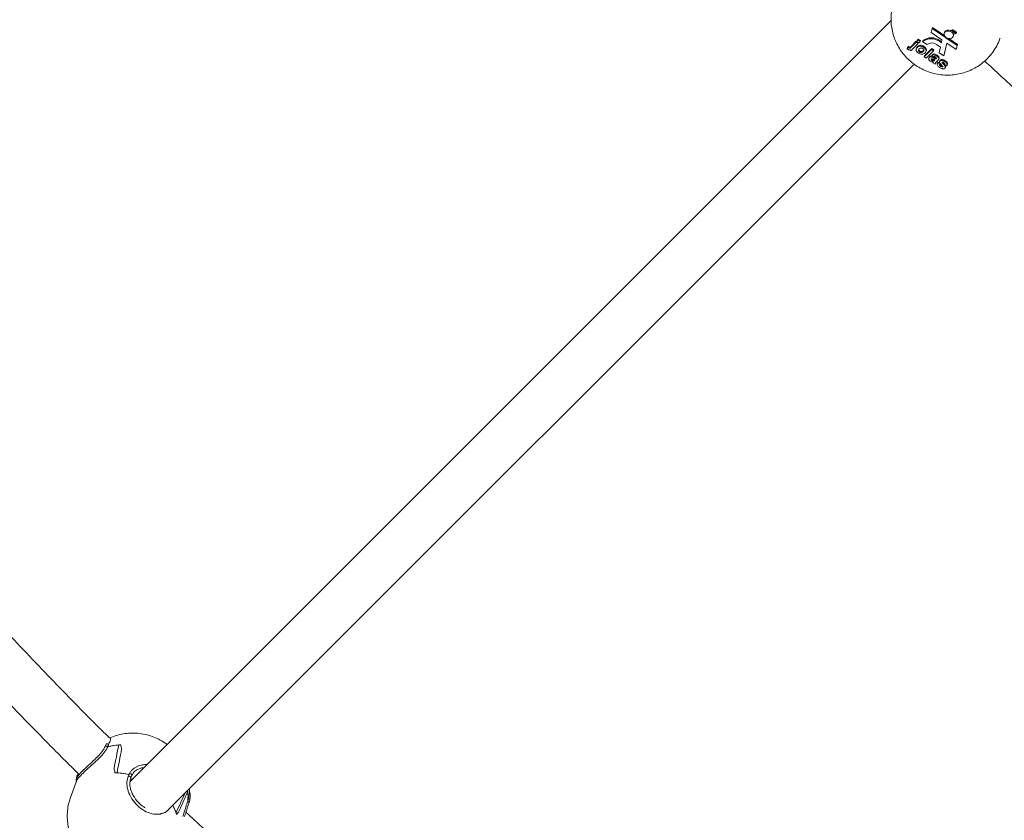
# Model space of a CAD drawing. Units: millimetres. Extents: x 4532 to 4672, y 2133 to 2294.
# Drawn here: x 4575 to 4579, y 2175 to 2178 of the extents above; entities that cross this region are included whole.
import ezdxf

# ---------------------------------------------------------------- set-up
doc = ezdxf.new("R2010")
doc.units = ezdxf.units.MM
doc.styles.get("Standard").update_dxf_attribs({"font": 'arial.ttf'})
doc.dimstyles.new('ISO-25', dxfattribs={"dimtxt": 2.5, "dimasz": 2.5, "dimexe": 1.25, "dimexo": 0.625, "dimtad": 1, "dimtxsty": 'Standard', "dimcen": 2.5, "dimadec": 0, "dimazin": 0, "dimtfac": 1, "dimtmove": 0, "dimatfit": 3, "dimfxl": 1, "dimarcsym": 0})

# ---------------------------------------------------------------- blocks, each defined once
blk = doc.blocks.new('*D1')
at = {"color": 0, "lineweight": -2, "transparency": 16777216}
for p, q in [((4588.4742, 2217.3536), (4544.0507, 2217.3536)), ((4545.0507, 2214.0516), (4545.0507, 2206.9473)), ((4545.0507, 2170.2747), (4545.0507, 2199.6926)), ((4580.9481, 2166.9727), (4544.0507, 2166.9727))]:
    blk.add_line(p, q, dxfattribs=at)
at = {"color": 0, "transparency": 16777216}
for points in [[(4544.5004, 2214.0516), (4545.6011, 2214.0516), (4545.0507, 2217.3536)], [(4544.5004, 2170.2747), (4545.6011, 2170.2747), (4545.0507, 2166.9727)]]:
    blk.add_solid(points, dxfattribs=at)
at = {"layer": 'Defpoints', "color": 0, "transparency": 16777216}
for p in [(4545.0507, 2217.3536), (4589.4742, 2217.3536), (4581.9481, 2166.9727)]:
    blk.add_point(p, dxfattribs=at)
at = {"color": 0, "transparency": 16777216, "insert": (4545.0507, 2203.3199), "char_height": 3.5, "attachment_point": 5}
blk.add_mtext('5,05', dxfattribs=at)
blk = doc.blocks.new('*D2')
at = {"color": 0, "lineweight": -2, "transparency": 16777216}
for p, q in [((4583.7306, 2232.3575), (4536.0364, 2232.3575)), ((4537.0364, 2229.0555), (4537.0364, 2186.6035)), ((4537.0364, 2155.3479), (4537.0364, 2179.3489)), ((4579.1839, 2152.0459), (4536.0364, 2152.0459))]:
    blk.add_line(p, q, dxfattribs=at)
at = {"color": 0, "transparency": 16777216}
for points in [[(4536.4861, 2229.0555), (4537.5867, 2229.0555), (4537.0364, 2232.3575)], [(4536.4861, 2155.3479), (4537.5867, 2155.3479), (4537.0364, 2152.0459)]]:
    blk.add_solid(points, dxfattribs=at)
at = {"layer": 'Defpoints', "color": 0, "transparency": 16777216}
for p in [(4537.0364, 2232.3575), (4584.7306, 2232.3575), (4580.1839, 2152.0459)]:
    blk.add_point(p, dxfattribs=at)
at = {"color": 0, "transparency": 16777216, "insert": (4537.0364, 2182.9762), "char_height": 3.5, "attachment_point": 5}
blk.add_mtext('8,03', dxfattribs=at)
blk = doc.blocks.new('*D4')
at = {"color": 0, "lineweight": -2, "transparency": 16777216}
for p, q in [((4566.8858, 2180.5446), (4566.8858, 2142.1373)), ((4598.5449, 2176.5314), (4598.5449, 2142.1373)), ((4570.1878, 2143.1373), (4595.2429, 2143.1373))]:
    blk.add_line(p, q, dxfattribs=at)
at = {"color": 0, "transparency": 16777216}
for points in [[(4570.1878, 2143.6876), (4570.1878, 2142.5869), (4566.8858, 2143.1373)], [(4595.2429, 2143.6876), (4595.2429, 2142.5869), (4598.5449, 2143.1373)]]:
    blk.add_solid(points, dxfattribs=at)
at = {"layer": 'Defpoints', "color": 0, "transparency": 16777216}
for p in [(4566.8858, 2181.5446), (4598.5449, 2177.5314), (4598.5449, 2143.1373)]:
    blk.add_point(p, dxfattribs=at)
at = {"color": 0, "transparency": 16777216, "insert": (4582.7153, 2146.7646), "char_height": 3.5, "attachment_point": 5}
blk.add_mtext('3,16', dxfattribs=at)
blk = doc.blocks.new('*D8')
at = {"color": 0, "lineweight": -2, "transparency": 16777216}
for p, q in [((4612.6996, 2181.8861), (4612.6996, 2133.1747)), ((4551.835, 2181.4118), (4551.835, 2133.1747)), ((4555.137, 2134.1747), (4609.3976, 2134.1747))]:
    blk.add_line(p, q, dxfattribs=at)
at = {"color": 0, "transparency": 16777216}
for points in [[(4555.137, 2134.7251), (4555.137, 2133.6244), (4551.835, 2134.1747)], [(4609.3976, 2134.7251), (4609.3976, 2133.6244), (4612.6996, 2134.1747)]]:
    blk.add_solid(points, dxfattribs=at)
at = {"layer": 'Defpoints', "color": 0, "transparency": 16777216}
for p in [(4612.6996, 2182.8861), (4551.835, 2182.4118), (4612.6996, 2134.1747)]:
    blk.add_point(p, dxfattribs=at)
at = {"color": 0, "transparency": 16777216, "insert": (4582.2673, 2137.8021), "char_height": 3.5, "attachment_point": 5}
blk.add_mtext('6,09', dxfattribs=at)

msp = doc.modelspace()

# ---------------------------------------------------------------- linework, layer by layer
at = {"color": 7, "linetype": 'Continuous', "lineweight": 15}
for p, q in [((4578.30526, 2178.16664), (4575.7294, 2175.59078)), ((4578.4444, 2178.13991), (4578.44092, 2178.12575)), ((4578.4444, 2178.13991), (4578.44553, 2178.14304)), ((4578.48992, 2178.10909), (4578.4444, 2178.13991)), ((4578.44553, 2178.14304), (4578.48606, 2178.1156)), ((4578.39733, 2178.10313), (4578.3932, 2178.09893)), ((4578.3962, 2178.09999), (4578.39733, 2178.10313)), ((4578.40441, 2178.09834), (4578.39733, 2178.10313)), ((4578.44092, 2178.12575), (4578.47752, 2178.10097)), ((4578.48639, 2178.12704), (4578.48527, 2178.1239)), ((4578.48992, 2178.10909), (4578.4904, 2178.11042)), ((4578.49087, 2178.11005), (4578.48992, 2178.10909)), ((4578.49095, 2178.10839), (4578.49188, 2178.10934)), ((4578.52922, 2178.08248), (4578.49095, 2178.10839)), ((4578.5001, 2178.1061), (4578.53034, 2178.08562)), ((4578.50493, 2178.12966), (4578.50606, 2178.1328)), ((4578.5123, 2178.13216), (4578.50493, 2178.12966)), ((4578.50606, 2178.1328), (4578.51019, 2178.1342)), ((4578.50939, 2178.12735), (4578.51605, 2178.12962)), ((4578.51019, 2178.1342), (4578.51348, 2178.13543)), ((4578.51712, 2178.1289), (4578.51041, 2178.12661)), ((4578.51041, 2178.12661), (4578.51085, 2178.12785)), ((4578.5123, 2178.13216), (4578.51348, 2178.13543)), ((4578.51605, 2178.12962), (4578.5123, 2178.13216)), ((4578.5133, 2178.1238), (4578.52087, 2178.12636)), ((4578.52168, 2178.12581), (4578.51379, 2178.12315)), ((4578.51379, 2178.12315), (4578.51413, 2178.12408)), ((4578.51555, 2178.11997), (4578.52543, 2178.12327)), ((4578.51577, 2178.11295), (4578.5169, 2178.11609)), ((4578.51605, 2178.12962), (4578.51722, 2178.13288)), ((4578.51676, 2178.13158), (4578.51829, 2178.13215)), ((4578.51712, 2178.1289), (4578.51829, 2178.13215)), ((4578.52087, 2178.12636), (4578.51712, 2178.1289)), ((4578.52087, 2178.12636), (4578.52205, 2178.12963)), ((4578.52168, 2178.12581), (4578.52285, 2178.12909)), ((4578.52543, 2178.12327), (4578.52168, 2178.12581)), ((4578.5217, 2178.12866), (4578.52285, 2178.12909)), ((4578.52543, 2178.12327), (4578.52661, 2178.12658)), ((4578.67357, 2178.10553), (4578.67414, 2178.10713)), ((4578.35927, 2178.072), (4578.36049, 2178.07541)), ((4578.35927, 2178.072), (4578.36378, 2178.07539)), ((4578.36464, 2178.07833), (4578.36049, 2178.07541)), ((4578.36378, 2178.07539), (4578.36491, 2178.07853)), ((4578.36491, 2178.07853), (4578.36464, 2178.07833)), ((4578.36549, 2178.07397), (4578.36662, 2178.07711)), ((4578.37231, 2178.07567), (4578.38954, 2178.09321)), ((4578.37231, 2178.07567), (4578.37343, 2178.07881)), ((4578.39066, 2178.09635), (4578.37343, 2178.07881)), ((4578.39662, 2178.08841), (4578.37933, 2178.07082)), ((4578.38954, 2178.09321), (4578.39066, 2178.09635)), ((4578.38954, 2178.09321), (4578.39662, 2178.08841)), ((4578.39168, 2178.07451), (4578.39027, 2178.07059)), ((4578.39774, 2178.09155), (4578.39066, 2178.09635)), ((4578.39461, 2178.07877), (4578.39159, 2178.07409)), ((4578.39208, 2178.09579), (4578.3962, 2178.09999)), ((4578.39208, 2178.09579), (4578.3932, 2178.09893)), ((4578.39916, 2178.091), (4578.39208, 2178.09579)), ((4578.39348, 2178.07563), (4578.39461, 2178.07877)), ((4578.3962, 2178.09999), (4578.40328, 2178.0952)), ((4578.39662, 2178.08841), (4578.39774, 2178.09155)), ((4578.40328, 2178.0952), (4578.39916, 2178.091)), ((4578.40328, 2178.0952), (4578.40441, 2178.09834)), ((4578.41196, 2178.09537), (4578.41309, 2178.09851)), ((4578.41196, 2178.09537), (4578.42657, 2178.08548)), ((4578.41626, 2178.07565), (4578.41739, 2178.07879)), ((4578.41722, 2178.04379), (4578.44198, 2178.069)), ((4578.44311, 2178.07214), (4578.41835, 2178.04693)), ((4578.44198, 2178.069), (4578.44311, 2178.07214)), ((4578.44198, 2178.069), (4578.44906, 2178.06421)), ((4578.45019, 2178.06735), (4578.44311, 2178.07214)), ((4578.45886, 2178.08593), (4578.47205, 2178.077)), ((4578.47205, 2178.077), (4578.46763, 2178.05768)), ((4578.47536, 2178.09152), (4578.46982, 2178.09527)), ((4578.47094, 2178.09841), (4578.47613, 2178.0949)), ((4578.47752, 2178.10097), (4578.47536, 2178.09152)), ((4578.48346, 2178.04696), (4578.49335, 2178.09025)), ((4578.49371, 2178.09001), (4578.48459, 2178.0501)), ((4578.49335, 2178.09025), (4578.52574, 2178.06832)), ((4578.52574, 2178.06832), (4578.52922, 2178.08248)), ((4578.52574, 2178.06832), (4578.52687, 2178.07146)), ((4578.53034, 2178.08562), (4578.52687, 2178.07146)), ((4578.52922, 2178.08248), (4578.53034, 2178.08562)), ((4578.40106, 2178.06012), (4578.40219, 2178.06325)), ((4578.41356, 2178.06167), (4578.41469, 2178.0648)), ((4578.41656, 2178.06813), (4578.41469, 2178.0648)), ((4578.41722, 2178.04379), (4578.41835, 2178.04693)), ((4578.4243, 2178.039), (4578.41722, 2178.04379)), ((4578.42309, 2178.06045), (4578.4245, 2178.06437)), ((4578.44906, 2178.06421), (4578.4243, 2178.039)), ((4578.43396, 2178.04233), (4578.43255, 2178.03841)), ((4578.43525, 2178.04414), (4578.434, 2178.04186)), ((4578.43412, 2178.041), (4578.43525, 2178.04414)), ((4578.4433, 2178.04874), (4578.44442, 2178.05188)), ((4578.4488, 2178.04394), (4578.4433, 2178.04874)), ((4578.44906, 2178.06421), (4578.45019, 2178.06735)), ((4578.4493, 2178.0405), (4578.45043, 2178.04364)), ((4578.45713, 2178.03722), (4578.45826, 2178.04036)), ((4578.45713, 2178.03722), (4578.45758, 2178.03768)), ((4578.45758, 2178.03768), (4578.45844, 2178.04006)), ((4578.45963, 2178.04629), (4578.46076, 2178.04943)), ((4578.46663, 2178.03567), (4578.46804, 2178.0396)), ((4578.46763, 2178.05768), (4578.48346, 2178.04696)), ((4578.48346, 2178.04696), (4578.48459, 2178.0501)), ((4575.86016, 2175.49526), (4578.38123, 2178.01633)), ((4578.44297, 2178.03174), (4578.44409, 2178.03488)), ((4578.45403, 2178.01887), (4578.44695, 2178.02366)), ((4578.44816, 2178.02704), (4578.44704, 2178.0239)), ((4578.4472, 2178.03024), (4578.44833, 2178.03338)), ((4578.4478, 2178.02566), (4578.44808, 2178.02645)), ((4578.45028, 2178.03068), (4578.45141, 2178.03382)), ((4578.45208, 2178.03431), (4578.45141, 2178.03382)), ((4578.45274, 2178.03275), (4578.45314, 2178.03387)), ((4578.45274, 2178.03275), (4578.45364, 2178.03367)), ((4578.45403, 2178.01887), (4578.45516, 2178.02201)), ((4578.46362, 2178.03183), (4578.45806, 2178.02617)), ((4578.46313, 2178.02504), (4578.46172, 2178.02112)), ((4578.46226, 2178.02245), (4578.46339, 2178.02558)), ((4578.46226, 2178.02245), (4578.46998, 2178.0183)), ((4578.4711, 2178.02144), (4578.46339, 2178.02558)), ((4578.47072, 2178.03104), (4578.46945, 2178.02751)), ((4578.46998, 2178.0183), (4578.4711, 2178.02144)), ((4578.47072, 2178.02946), (4578.47185, 2178.0326)), ((4578.47288, 2178.01149), (4578.474, 2178.01463)), ((4578.4777, 2178.00935), (4578.47883, 2178.01249)), ((4578.47818, 2178.02389), (4578.47874, 2178.02547)), ((4578.47942, 2178.01252), (4578.47883, 2178.01249)), ((4578.47989, 2178.01), (4578.48027, 2178.01104)), ((4578.48655, 2178.01838), (4578.48692, 2178.01939)), ((4578.49427, 2178.01423), (4578.48655, 2178.01838)), ((4578.4875, 2178.02742), (4578.48862, 2178.03056)), ((4578.48891, 2178.01084), (4578.49004, 2178.01398)), ((4578.48891, 2178.00784), (4578.49003, 2178.01098)), ((4578.49446, 2178.01466), (4578.49587, 2178.01858)), ((4575.64818, 2175.71648), (4575.64487, 2175.70867)), ((4575.65253, 2175.71841), (4575.65284, 2175.71835)), ((4575.55374, 2175.61766), (4575.55235, 2175.6144)), ((4575.72618, 2175.61552), (4575.72311, 2175.60743)), ((4575.72583, 2175.60878), (4575.72554, 2175.60875)), ((4575.73219, 2175.60339), (4575.73525, 2175.61146)), ((4575.54786, 2175.59203), (4575.52803, 2175.53679)), ((4575.73983, 2175.60121), (4575.73021, 2175.59892)), ((4575.92902, 2175.51931), (4575.93151, 2175.52766)), ((4575.85827, 2175.49338), (4575.85937, 2175.49447))]:
    msp.add_line(p, q, dxfattribs=at)
at = {"color": 7, "linetype": 'Continuous', "lineweight": 15, "flags": 128}
for points in [[(4578.50493, 2178.12966), (4578.49953, 2178.13094), (4578.49425, 2178.13073), (4578.48971, 2178.12906), (4578.48645, 2178.12614), (4578.48485, 2178.1223), (4578.48512, 2178.118), (4578.4872, 2178.11375), (4578.49087, 2178.11005)], [(4578.49188, 2178.10934), (4578.49629, 2178.10711), (4578.50109, 2178.10595), (4578.50584, 2178.10596), (4578.51009, 2178.10714), (4578.51344, 2178.10938), (4578.51558, 2178.11246), (4578.51631, 2178.11611), (4578.51555, 2178.11997)], [(4578.51734, 2178.12057), (4578.51743, 2178.11925), (4578.5169, 2178.11609)], [(4575.65379, 2175.70803), (4575.65254, 2175.70937), (4575.65082, 2175.71032), (4575.64889, 2175.71071), (4575.64706, 2175.7105), (4575.64562, 2175.7097), (4575.64487, 2175.70867)], [(4575.55235, 2175.61439), (4575.55224, 2175.61398), (4575.55224, 2175.61394)], [(4575.72554, 2175.60875), (4575.72748, 2175.60869), (4575.72942, 2175.60801), (4575.73103, 2175.60685), (4575.73204, 2175.60538), (4575.73229, 2175.60387), (4575.73221, 2175.60345)], [(4575.73514, 2175.61111), (4575.73541, 2175.61184), (4575.73534, 2175.61336), (4575.73454, 2175.61486), (4575.73311, 2175.61609), (4575.73129, 2175.61687), (4575.72936, 2175.61707), (4575.72763, 2175.61666), (4575.72636, 2175.6157), (4575.72576, 2175.61435), (4575.72576, 2175.61435)], [(4575.92874, 2175.51867), (4575.92908, 2175.51957), (4575.92896, 2175.5211), (4575.92811, 2175.52259), (4575.92665, 2175.5238), (4575.92481, 2175.52454)], [(4575.92912, 2175.51996), (4575.92908, 2175.51954), (4575.92891, 2175.51899)]]:
    msp.add_lwpolyline(points, dxfattribs=at)
at = {"color": 7, "linetype": 'Continuous', "lineweight": 15}
for centre, radius, start, end in [((4587.66302, 2187.4924), 10.21, 200.123489, 252.115915), ((4578.44082, 2178.05733), 0.04775, 52.61242, 127.19456), ((4578.44195, 2178.06047), 0.04775, 52.61348, 127.1935), ((4578.49919, 2178.11982), 0.01469, 62.11397, 150.57869), ((4578.49803, 2178.1107), 0.02016, 52.10906, 55.69072), ((4578.50051, 2178.11343), 0.01646, 36.2218, 39.04871), ((4578.44303, 2178.06307), 0.0278, 55.30537, 126.3064), ((4575.65159, 2175.71472), 0.00384, 71.09647, 154.11642), ((4575.65164, 2175.71223), 0.00624, 31.64163, 81.79848), ((4575.70467, 2175.51542), 0.19922, 91.91951, 104.80915), ((4575.70417, 2175.51805), 0.19655, 93.79115, 104.85192), ((4575.65227, 2175.71277), 0.00542, 30.27183, 47.62202), ((4575.55577, 2175.61308), 0.00368, 105.12797, 153.5433), ((4575.67152, 2175.37956), 0.24097, 76.99011, 88.34144), ((4575.67122, 2175.3778), 0.24275, 77.02538, 86.6334), ((4575.72573, 2175.60566), 0.00312, 88.0988, 167.09402), ((4575.7251, 2175.60603), 0.00243, 143.52824, 172.30197), ((4575.81016, 2175.53938), 0.11561, 352.61157, 9.74807), ((4575.81101, 2175.53936), 0.11476, 352.57866, 8.42317), ((4575.74249, 2175.43659), 0.15071, 18.69059, 29.12712), ((4575.74479, 2175.43766), 0.14817, 16.30767, 28.99768)]:
    msp.add_arc(centre, radius, start, end, dxfattribs=at)
for centre, major_axis, ratio, start_param, end_param in [((4575.79427, 2175.71616), (0.22733, 1.11244), 0.0886298, 1.5907002, 1.6618678), ((4575.71171, 2175.4861), (-0.06174, 0.38581), 0.0710663, 5.2890342, 5.334597), ((4575.65326, 2175.32323), (0.22092, 1.17366), 0.0201078, 1.2476606, 1.3188282), ((4575.73582, 2175.55329), (-0.08039, 0.32935), 0.1206299, 1.2905942, 1.336157), ((4575.65326, 2175.32323), (0.49372, 0.98884), 0.1256668, 4.9389483, 5.0063243), ((4575.79427, 2175.71616), (0.41144, 0.98789), 0.1705598, 4.5498813, 4.6210489), ((4575.73582, 2175.55329), (0.20009, 0.13253), 0.6471012, 5.0751282, 5.1206911)]:
    msp.add_ellipse(centre, major_axis=major_axis, ratio=ratio, start_param=start_param, end_param=end_param, dxfattribs=at)
for points, knots in [([(4575.65739, 2175.74019), (4575.63264, 2175.7647), (4575.55255, 2175.84401), (4575.41783, 2175.98366), (4575.2511, 2176.16173), (4575.08722, 2176.34402), (4574.92647, 2176.52972), (4574.76933, 2176.71827), (4574.61065, 2176.91631), (4574.45088, 2177.12409), (4574.29049, 2177.34181), (4574.12998, 2177.5697), (4573.97591, 2177.79894), (4573.82844, 2178.02876), (4573.68767, 2178.25842), (4573.54844, 2178.49671), (4573.41119, 2178.74373), (4573.27718, 2178.99799), (4573.14679, 2179.25944), (4573.02039, 2179.52802), (4572.89767, 2179.80529), (4572.77839, 2180.09306), (4572.66314, 2180.39149), (4572.5526, 2180.7007), (4572.44795, 2181.01891), (4572.34981, 2181.34609), (4572.2591, 2181.68007), (4572.17703, 2182.02076), (4572.11765, 2182.29112), (4572.08893, 2182.44913), (4572.08136, 2182.49081)], [0, 0, 0, 0, 0.0134763, 0.0435985, 0.0750515, 0.1078355, 0.1384086, 0.1700548, 0.2027742, 0.2365668, 0.2714326, 0.3073715, 0.3443836, 0.3782622, 0.4129925, 0.4485747, 0.4850086, 0.5222944, 0.5597434, 0.5980141, 0.6371065, 0.6770205, 0.7185043, 0.76084, 0.8040274, 0.8480666, 0.8929575, 0.937876, 0.9836161, 1, 1, 1, 1]), ([(4571.92597, 2182.45169), (4571.93284, 2182.41393), (4571.96066, 2182.26097), (4572.01846, 2181.99733), (4572.09836, 2181.66371), (4572.18488, 2181.34224), (4572.2764, 2181.03268), (4572.37237, 2180.73494), (4572.47271, 2180.44708), (4572.57752, 2180.16726), (4572.68635, 2179.89558), (4572.79873, 2179.63214), (4572.91335, 2179.37875), (4573.02967, 2179.13531), (4573.14718, 2178.90169), (4573.26539, 2178.67778), (4573.38807, 2178.45573), (4573.51496, 2178.23625), (4573.6457, 2178.02005), (4573.77502, 2177.81506), (4573.90239, 2177.62106), (4574.02731, 2177.4378), (4574.1493, 2177.26505), (4574.26793, 2177.10256), (4574.38446, 2176.94787), (4574.49842, 2176.80108), (4574.60931, 2176.6623), (4574.71592, 2176.53241), (4574.82259, 2176.40572), (4574.93421, 2176.27648), (4575.05291, 2176.14275), (4575.17892, 2176.00467), (4575.31233, 2175.86285), (4575.43868, 2175.73197), (4575.52169, 2175.6495), (4575.55618, 2175.61523)], [0, 0, 0, 0, 0.014648, 0.0593525, 0.1030054, 0.1456068, 0.1864238, 0.2262265, 0.2650149, 0.3027889, 0.340288, 0.3767311, 0.4121179, 0.4464485, 0.4797229, 0.5119412, 0.5431031, 0.5765631, 0.6087131, 0.6395533, 0.6690835, 0.6973039, 0.7242143, 0.7498147, 0.7741053, 0.7981475, 0.8207522, 0.8419192, 0.862296, 0.8839732, 0.9071099, 0.9305563, 0.9553325, 0.9814386, 1, 1, 1, 1]), ([(4578.31623, 2178.23377), (4578.31435, 2178.22852), (4578.30979, 2178.21575), (4578.30603, 2178.19454), (4578.30448, 2178.17088), (4578.30602, 2178.14747), (4578.3104, 2178.12468), (4578.31749, 2178.10276), (4578.32716, 2178.08197), (4578.33925, 2178.06253), (4578.35363, 2178.04464), (4578.37016, 2178.0285), (4578.38874, 2178.01431), (4578.40922, 2178.0023), (4578.43147, 2177.99271), (4578.45527, 2177.98586), (4578.48031, 2177.98205), (4578.50511, 2177.9816), (4578.52903, 2177.98423), (4578.55155, 2177.98953), (4578.57321, 2177.9975), (4578.59366, 2178.00807), (4578.61341, 2178.02132), (4578.6251, 2178.03233), (4578.63122, 2178.03809)], [0, 0, 0, 0, 0.0325565, 0.0793433, 0.1255034, 0.1711175, 0.2162757, 0.2610856, 0.3056722, 0.3501835, 0.3947948, 0.4397024, 0.4851244, 0.5312803, 0.5783732, 0.6265452, 0.6758415, 0.7261533, 0.7713268, 0.8163582, 0.8612703, 0.9061008, 0.9508763, 1, 1, 1, 1]), ([(4578.51348, 2178.13543), (4578.5141, 2178.135), (4578.51535, 2178.13415), (4578.5166, 2178.1333), (4578.51722, 2178.13288)], [0, 0, 0, 0, 0.4985123, 1, 1, 1, 1]), ([(4578.51829, 2178.13215), (4578.51892, 2178.13173), (4578.52017, 2178.13089), (4578.52142, 2178.13005), (4578.52205, 2178.12963)], [0, 0, 0, 0, 0.50222698, 1, 1, 1, 1]), ([(4578.52285, 2178.12909), (4578.52349, 2178.12866), (4578.52474, 2178.12783), (4578.52599, 2178.12699), (4578.52661, 2178.12658)], [0, 0, 0, 0, 0.5059568, 1, 1, 1, 1]), ([(4578.63122, 2178.03809), (4578.63629, 2178.04361), (4578.64701, 2178.05529), (4578.66012, 2178.07555), (4578.66912, 2178.0927), (4578.67243, 2178.10311), (4578.67324, 2178.10566)], [0, 0, 0, 0, 0.279733, 0.5918191, 0.8998679, 1, 1, 1, 1]), ([(4578.36361, 2178.06825), (4578.36273, 2178.06891), (4578.36117, 2178.07007), (4578.35985, 2178.07141), (4578.35927, 2178.072)], [0, 0, 0, 0, 0.5597783, 1, 1, 1, 1]), ([(4578.37933, 2178.07082), (4578.37839, 2178.06991), (4578.37653, 2178.06809), (4578.37375, 2178.06598), (4578.37059, 2178.06557), (4578.36724, 2178.0661), (4578.36506, 2178.06739), (4578.36361, 2178.06825)], [0, 0, 0, 0, 0.2509264, 0.5006161, 0.6255885, 0.7506854, 1, 1, 1, 1]), ([(4578.36378, 2178.07539), (4578.36408, 2178.07511), (4578.36461, 2178.07461), (4578.36522, 2178.07417), (4578.36549, 2178.07397)], [0, 0, 0, 0, 0.5600371, 1, 1, 1, 1]), ([(4578.36662, 2178.07711), (4578.36628, 2178.07736), (4578.36567, 2178.07781), (4578.36514, 2178.07831), (4578.36491, 2178.07853)], [0, 0, 0, 0, 0.5600388, 1, 1, 1, 1]), ([(4578.36549, 2178.07397), (4578.36616, 2178.07359), (4578.36717, 2178.07302), (4578.3687, 2178.07289), (4578.37008, 2178.07335), (4578.37107, 2178.07448), (4578.37193, 2178.07531), (4578.37231, 2178.07567)], [0, 0, 0, 0, 0.24841481, 0.3735999, 0.49797556, 0.77899169, 1, 1, 1, 1]), ([(4578.37343, 2178.07881), (4578.37295, 2178.07835), (4578.37209, 2178.07752), (4578.37106, 2178.07643), (4578.36983, 2178.07603), (4578.36829, 2178.07616), (4578.36729, 2178.07673), (4578.36662, 2178.07711)], [0, 0, 0, 0, 0.28123431, 0.50204043, 0.62641098, 0.75159091, 1, 1, 1, 1]), ([(4578.39757, 2178.05656), (4578.39565, 2178.05813), (4578.3918, 2178.06127), (4578.38938, 2178.0671), (4578.39044, 2178.07207), (4578.39247, 2178.07444), (4578.39348, 2178.07563)], [0, 0, 0, 0, 0.2801394, 0.5589036, 0.779059, 1, 1, 1, 1]), ([(4578.39348, 2178.07563), (4578.39509, 2178.07683), (4578.39829, 2178.07923), (4578.40493, 2178.08006), (4578.41126, 2178.07859), (4578.41459, 2178.07663), (4578.41626, 2178.07565)], [0, 0, 0, 0, 0.2799497, 0.5591555, 0.7794147, 1, 1, 1, 1]), ([(4578.41739, 2178.07879), (4578.41523, 2178.08002), (4578.41093, 2178.08246), (4578.40389, 2178.08316), (4578.39828, 2178.08167), (4578.39583, 2178.07974), (4578.39461, 2178.07877)], [0, 0, 0, 0, 0.2799307, 0.5589117, 0.7794568, 1, 1, 1, 1]), ([(4578.40031, 2178.07058), (4578.39959, 2178.06975), (4578.39815, 2178.06811), (4578.39757, 2178.06513), (4578.39856, 2178.06218), (4578.40023, 2178.0608), (4578.40106, 2178.06012)], [0, 0, 0, 0, 0.2809913, 0.5604583, 0.7804052, 1, 1, 1, 1]), ([(4578.40219, 2178.06325), (4578.40146, 2178.06383), (4578.40002, 2178.06498), (4578.39907, 2178.06719), (4578.39869, 2178.06913), (4578.39931, 2178.07003), (4578.39952, 2178.07033)], [0, 0, 0, 0, 0.2846278, 0.5690576, 0.8539002, 1, 1, 1, 1]), ([(4578.41281, 2178.07207), (4578.41199, 2178.07254), (4578.41035, 2178.07348), (4578.4075, 2178.07386), (4578.40364, 2178.07342), (4578.40168, 2178.07175), (4578.40031, 2178.07058)], [0, 0, 0, 0, 0.1870148, 0.3739152, 0.5610402, 1, 1, 1, 1]), ([(4578.41356, 2178.06167), (4578.41428, 2178.06249), (4578.41571, 2178.06412), (4578.41627, 2178.06709), (4578.41529, 2178.07002), (4578.41363, 2178.07139), (4578.41281, 2178.07207)], [0, 0, 0, 0, 0.2810509, 0.5605606, 0.7804045, 1, 1, 1, 1]), ([(4578.41626, 2178.07565), (4578.41818, 2178.07412), (4578.42201, 2178.07107), (4578.42406, 2178.06539), (4578.42355, 2178.06043), (4578.42162, 2178.05807), (4578.42065, 2178.05689)], [0, 0, 0, 0, 0.2797921, 0.5591305, 0.7793956, 1, 1, 1, 1]), ([(4578.42415, 2178.06408), (4578.42432, 2178.06435), (4578.42551, 2178.06621), (4578.42468, 2178.07035), (4578.42199, 2178.07527), (4578.41892, 2178.07762), (4578.41739, 2178.07879)], [0, 0, 0, 0, 0.0610846, 0.4254819, 0.7124847, 1, 1, 1, 1]), ([(4578.42065, 2178.05689), (4578.41907, 2178.05562), (4578.4159, 2178.05308), (4578.40913, 2178.05233), (4578.40267, 2178.05355), (4578.39927, 2178.05555), (4578.39757, 2178.05656)], [0, 0, 0, 0, 0.2799385, 0.559352, 0.7794985, 1, 1, 1, 1]), ([(4578.40106, 2178.06012), (4578.40188, 2178.05965), (4578.40353, 2178.05871), (4578.40638, 2178.05833), (4578.41024, 2178.05881), (4578.41219, 2178.06049), (4578.41356, 2178.06167)], [0, 0, 0, 0, 0.1869674, 0.373849, 0.5609974, 1, 1, 1, 1]), ([(4578.41469, 2178.0648), (4578.41386, 2178.06405), (4578.41221, 2178.06254), (4578.40882, 2178.06144), (4578.40513, 2178.06164), (4578.40317, 2178.06272), (4578.40219, 2178.06325)], [0, 0, 0, 0, 0.281076, 0.5606156, 0.7804539, 1, 1, 1, 1]), ([(4578.43751, 2178.02952), (4578.4363, 2178.03044), (4578.43391, 2178.03226), (4578.43225, 2178.03569), (4578.43238, 2178.0388), (4578.43354, 2178.04027), (4578.43412, 2178.041)], [0, 0, 0, 0, 0.2804984, 0.5595166, 0.7795849, 1, 1, 1, 1]), ([(4578.43412, 2178.041), (4578.43517, 2178.0418), (4578.43726, 2178.04341), (4578.44318, 2178.04343), (4578.44697, 2178.04162), (4578.4493, 2178.0405)], [0, 0, 0, 0, 0.2796497, 0.5582769, 1, 1, 1, 1]), ([(4578.44794, 2178.04469), (4578.44728, 2178.04498), (4578.44515, 2178.04593), (4578.44152, 2178.04679), (4578.43763, 2178.04607), (4578.43604, 2178.04478), (4578.43525, 2178.04414)], [0, 0, 0, 0, 0.14816247, 0.47895009, 0.73919554, 1, 1, 1, 1]), ([(4578.4416, 2178.03662), (4578.44132, 2178.03621), (4578.44074, 2178.03539), (4578.44099, 2178.03391), (4578.44178, 2178.03265), (4578.44257, 2178.03204), (4578.44297, 2178.03174)], [0, 0, 0, 0, 0.2792396, 0.5590834, 0.7794459, 1, 1, 1, 1]), ([(4578.44449, 2178.03735), (4578.44384, 2178.03739), (4578.44269, 2178.03745), (4578.44193, 2178.03687), (4578.4416, 2178.03662)], [0, 0, 0, 0, 0.5597483, 1, 1, 1, 1]), ([(4578.44409, 2178.03488), (4578.44357, 2178.03527), (4578.44273, 2178.0359), (4578.44244, 2178.03673), (4578.44233, 2178.03705)], [0, 0, 0, 0, 0.617477, 1, 1, 1, 1]), ([(4578.4433, 2178.04874), (4578.44464, 2178.04933), (4578.44733, 2178.05051), (4578.45361, 2178.05008), (4578.45734, 2178.04773), (4578.45963, 2178.04629)], [0, 0, 0, 0, 0.2807789, 0.559869, 1, 1, 1, 1]), ([(4578.46076, 2178.04943), (4578.45934, 2178.05033), (4578.45651, 2178.05214), (4578.4518, 2178.05363), (4578.44756, 2178.05329), (4578.44547, 2178.05235), (4578.44442, 2178.05188)], [0, 0, 0, 0, 0.2807792, 0.5597337, 0.7795697, 1, 1, 1, 1]), ([(4578.45364, 2178.03367), (4578.4526, 2178.03409), (4578.45089, 2178.03478), (4578.44856, 2178.03586), (4578.44658, 2178.03677), (4578.44519, 2178.03716), (4578.44449, 2178.03735)], [0, 0, 0, 0, 0.3402485, 0.5603343, 0.7804893, 1, 1, 1, 1]), ([(4578.45543, 2178.04321), (4578.45485, 2178.04358), (4578.4537, 2178.0443), (4578.45117, 2178.04487), (4578.4497, 2178.04429), (4578.4488, 2178.04394)], [0, 0, 0, 0, 0.2812643, 0.5604946, 1, 1, 1, 1]), ([(4578.4493, 2178.0405), (4578.45073, 2178.03982), (4578.45328, 2178.0386), (4578.45595, 2178.03764), (4578.45713, 2178.03722)], [0, 0, 0, 0, 0.5601398, 1, 1, 1, 1]), ([(4578.45826, 2178.04036), (4578.45676, 2178.04091), (4578.4541, 2178.04188), (4578.45155, 2178.0431), (4578.45043, 2178.04364)], [0, 0, 0, 0, 0.5597848, 1, 1, 1, 1]), ([(4578.45758, 2178.03768), (4578.45785, 2178.03798), (4578.45838, 2178.03858), (4578.45872, 2178.03974), (4578.45787, 2178.04154), (4578.45644, 2178.04252), (4578.45543, 2178.04321)], [0, 0, 0, 0, 0.18749514, 0.37430407, 0.55997549, 1, 1, 1, 1]), ([(4578.45963, 2178.04629), (4578.46126, 2178.04515), (4578.46449, 2178.04289), (4578.46763, 2178.03838), (4578.46623, 2178.03449), (4578.4645, 2178.03272), (4578.46362, 2178.03183)], [0, 0, 0, 0, 0.2817502, 0.5600285, 0.7783323, 1, 1, 1, 1]), ([(4578.46761, 2178.03923), (4578.46774, 2178.0406), (4578.46799, 2178.04322), (4578.46454, 2178.04674), (4578.46202, 2178.04853), (4578.46076, 2178.04943)], [0, 0, 0, 0, 0.35138848, 0.6746995, 1, 1, 1, 1]), ([(4578.44815, 2178.02644), (4578.44604, 2178.02657), (4578.44228, 2178.02679), (4578.43896, 2178.02869), (4578.43751, 2178.02952)], [0, 0, 0, 0, 0.5597088, 1, 1, 1, 1]), ([(4578.44297, 2178.03174), (4578.44371, 2178.03132), (4578.44504, 2178.03058), (4578.44654, 2178.03034), (4578.4472, 2178.03024)], [0, 0, 0, 0, 0.5592275, 1, 1, 1, 1]), ([(4578.44833, 2178.03338), (4578.44748, 2178.03352), (4578.44598, 2178.03378), (4578.44467, 2178.03454), (4578.44409, 2178.03488)], [0, 0, 0, 0, 0.5598362, 1, 1, 1, 1]), ([(4578.44695, 2178.02366), (4578.4471, 2178.02404), (4578.44736, 2178.02471), (4578.44767, 2178.02537), (4578.4478, 2178.02566)], [0, 0, 0, 0, 0.5600196, 1, 1, 1, 1]), ([(4578.4472, 2178.03024), (4578.44783, 2178.03021), (4578.44895, 2178.03015), (4578.44987, 2178.03052), (4578.45028, 2178.03068)], [0, 0, 0, 0, 0.5599377, 1, 1, 1, 1]), ([(4578.4478, 2178.02566), (4578.44787, 2178.02581), (4578.448, 2178.02606), (4578.4481, 2178.02633), (4578.44815, 2178.02644)], [0, 0, 0, 0, 0.559997, 1, 1, 1, 1]), ([(4578.45141, 2178.03382), (4578.45088, 2178.03363), (4578.44994, 2178.03327), (4578.44882, 2178.03335), (4578.44833, 2178.03338)], [0, 0, 0, 0, 0.5593147, 1, 1, 1, 1]), ([(4578.45028, 2178.03068), (4578.45078, 2178.03104), (4578.45168, 2178.03167), (4578.45242, 2178.03242), (4578.45274, 2178.03275)], [0, 0, 0, 0, 0.55960767, 1, 1, 1, 1]), ([(4578.45806, 2178.02617), (4578.45738, 2178.02545), (4578.45626, 2178.02427), (4578.45493, 2178.02247), (4578.45429, 2178.02072), (4578.45412, 2178.01949), (4578.45403, 2178.01887)], [0, 0, 0, 0, 0.3401089, 0.56005, 0.779948, 1, 1, 1, 1]), ([(4578.46938, 2178.00794), (4578.46786, 2178.00905), (4578.46484, 2178.01127), (4578.46197, 2178.01527), (4578.46111, 2178.01923), (4578.46188, 2178.02137), (4578.46226, 2178.02245)], [0, 0, 0, 0, 0.280661, 0.5599931, 0.7799427, 1, 1, 1, 1]), ([(4578.46989, 2178.0232), (4578.46946, 2178.02451), (4578.46871, 2178.02686), (4578.4701, 2178.02866), (4578.47072, 2178.02946)], [0, 0, 0, 0, 0.558641, 1, 1, 1, 1]), ([(4578.48755, 2178.00579), (4578.48672, 2178.00515), (4578.48507, 2178.00387), (4578.48137, 2178.00339), (4578.47578, 2178.00405), (4578.47202, 2178.00634), (4578.46938, 2178.00794)], [0, 0, 0, 0, 0.1867196, 0.3736493, 0.5607794, 1, 1, 1, 1]), ([(4578.46998, 2178.0183), (4578.46971, 2178.01767), (4578.46919, 2178.01642), (4578.46992, 2178.01375), (4578.47176, 2178.01235), (4578.47288, 2178.01149)], [0, 0, 0, 0, 0.281006, 0.5606597, 1, 1, 1, 1]), ([(4578.47851, 2178.01347), (4578.47669, 2178.0152), (4578.47346, 2178.01827), (4578.47098, 2178.02169), (4578.46989, 2178.0232)], [0, 0, 0, 0, 0.56065277, 1, 1, 1, 1]), ([(4578.474, 2178.01463), (4578.47329, 2178.01515), (4578.47187, 2178.0162), (4578.47061, 2178.01812), (4578.47044, 2178.01969), (4578.47074, 2178.02042), (4578.47083, 2178.02065)], [0, 0, 0, 0, 0.3170454, 0.6324232, 0.8810593, 1, 1, 1, 1]), ([(4578.47185, 2178.0326), (4578.4714, 2178.03213), (4578.47084, 2178.03154), (4578.47068, 2178.03078), (4578.47064, 2178.03062)], [0, 0, 0, 0, 0.7923842, 1, 1, 1, 1]), ([(4578.47072, 2178.02946), (4578.47148, 2178.03006), (4578.473, 2178.03127), (4578.47641, 2178.03176), (4578.4816, 2178.03109), (4578.48507, 2178.02893), (4578.4875, 2178.02742)], [0, 0, 0, 0, 0.18678748, 0.373575, 0.56051704, 1, 1, 1, 1]), ([(4578.48862, 2178.03056), (4578.48712, 2178.03152), (4578.48412, 2178.03342), (4578.47919, 2178.03494), (4578.47461, 2178.03467), (4578.47277, 2178.03329), (4578.47185, 2178.0326)], [0, 0, 0, 0, 0.2812695, 0.5607217, 0.7805481, 1, 1, 1, 1]), ([(4578.47288, 2178.01149), (4578.47371, 2178.01095), (4578.47519, 2178.00998), (4578.47694, 2178.00954), (4578.4777, 2178.00935)], [0, 0, 0, 0, 0.5606966, 1, 1, 1, 1]), ([(4578.47883, 2178.01249), (4578.47786, 2178.01276), (4578.47612, 2178.01323), (4578.47465, 2178.0142), (4578.474, 2178.01463)], [0, 0, 0, 0, 0.5585967, 1, 1, 1, 1]), ([(4578.4777, 2178.00935), (4578.4782, 2178.00935), (4578.47908, 2178.00934), (4578.47964, 2178.00979), (4578.47989, 2178.01)], [0, 0, 0, 0, 0.5587934, 1, 1, 1, 1]), ([(4578.47834, 2178.02521), (4578.4782, 2178.02499), (4578.47794, 2178.02459), (4578.4781, 2178.0241), (4578.47818, 2178.02389)], [0, 0, 0, 0, 0.5583116, 1, 1, 1, 1]), ([(4578.47818, 2178.02389), (4578.47916, 2178.02265), (4578.48112, 2178.02018), (4578.48556, 2178.01622), (4578.48764, 2178.01288), (4578.48891, 2178.01084)], [0, 0, 0, 0, 0.2802176, 0.5613502, 1, 1, 1, 1]), ([(4578.48003, 2178.02568), (4578.47965, 2178.0257), (4578.47897, 2178.02571), (4578.47853, 2178.02537), (4578.47834, 2178.02521)], [0, 0, 0, 0, 0.5596408, 1, 1, 1, 1]), ([(4578.48027, 2178.01124), (4578.48001, 2178.01168), (4578.47954, 2178.01248), (4578.47882, 2178.01317), (4578.47851, 2178.01347)], [0, 0, 0, 0, 0.5584979, 1, 1, 1, 1]), ([(4578.47989, 2178.01), (4578.48005, 2178.0102), (4578.48034, 2178.01056), (4578.48029, 2178.01103), (4578.48027, 2178.01124)], [0, 0, 0, 0, 0.5595352, 1, 1, 1, 1]), ([(4578.48419, 2178.02374), (4578.48347, 2178.02422), (4578.4822, 2178.02508), (4578.48069, 2178.0255), (4578.48003, 2178.02568)], [0, 0, 0, 0, 0.5610343, 1, 1, 1, 1]), ([(4578.49004, 2178.01398), (4578.48821, 2178.01648), (4578.48535, 2178.02042), (4578.48194, 2178.02412), (4578.48071, 2178.02546)], [0, 0, 0, 0, 0.6368173, 1, 1, 1, 1]), ([(4578.48655, 2178.01838), (4578.48674, 2178.01888), (4578.48712, 2178.01988), (4578.48652, 2178.02197), (4578.48507, 2178.02307), (4578.48419, 2178.02374)], [0, 0, 0, 0, 0.28083919, 0.56076427, 1, 1, 1, 1]), ([(4578.4875, 2178.02742), (4578.4889, 2178.02642), (4578.4917, 2178.02442), (4578.49463, 2178.02084), (4578.49533, 2178.01718), (4578.49462, 2178.01521), (4578.49427, 2178.01423)], [0, 0, 0, 0, 0.2808306, 0.5599359, 0.7796793, 1, 1, 1, 1]), ([(4578.48891, 2178.01084), (4578.48906, 2178.00977), (4578.48932, 2178.00785), (4578.48809, 2178.00642), (4578.48755, 2178.00579)], [0, 0, 0, 0, 0.5580099, 1, 1, 1, 1]), ([(4578.49539, 2178.01737), (4578.49582, 2178.01864), (4578.49666, 2178.02117), (4578.49452, 2178.02633), (4578.49086, 2178.02895), (4578.48862, 2178.03056)], [0, 0, 0, 0, 0.2803807, 0.5593849, 1, 1, 1, 1]), ([(4578.4899, 2178.01104), (4578.49001, 2178.0112), (4578.49056, 2178.01204), (4578.49027, 2178.01311), (4578.49004, 2178.01398)], [0, 0, 0, 0, 0.1967371, 1, 1, 1, 1]), ([(4578.62179, 2178.0297), (4578.65855, 2177.99563), (4578.75059, 2177.91035), (4578.89928, 2177.78012), (4579.06949, 2177.63665), (4579.24501, 2177.49539), (4579.43069, 2177.35274), (4579.62683, 2177.20932), (4579.8337, 2177.06571), (4580.04956, 2176.92385), (4580.27439, 2176.78431), (4580.50816, 2176.64764), (4580.75292, 2176.51337), (4581.00883, 2176.38221), (4581.276, 2176.2549), (4581.55451, 2176.13221), (4581.82277, 2176.02372), (4582.07891, 2175.92837), (4582.32118, 2175.84507), (4582.57042, 2175.76645), (4582.82659, 2175.693), (4583.08799, 2175.62539), (4583.35456, 2175.56465), (4583.55873, 2175.52223), (4583.67494, 2175.50251), (4583.7002, 2175.49822)], [0, 0, 0, 0, 0.0261417, 0.0654382, 0.1030663, 0.1422312, 0.1829323, 0.22517, 0.2689439, 0.3142545, 0.3598653, 0.4069338, 0.4554597, 0.5054434, 0.556885, 0.6097839, 0.6641404, 0.7077761, 0.7523077, 0.7977352, 0.8440587, 0.8912782, 0.9385266, 0.9866392, 1, 1, 1, 1]), ([(4575.66349, 2175.73585), (4575.66269, 2175.73714), (4575.6612, 2175.73956), (4575.65776, 2175.74071), (4575.65578, 2175.74), (4575.6552, 2175.73978)], [0, 0, 0, 0, 0.4441981, 0.8347096, 1, 1, 1, 1]), ([(4575.85434, 2175.71572), (4575.85184, 2175.7177), (4575.84314, 2175.72458), (4575.82637, 2175.73397), (4575.80422, 2175.7437), (4575.78042, 2175.75056), (4575.7554, 2175.75442), (4575.73061, 2175.75489), (4575.70666, 2175.75236), (4575.68424, 2175.74687), (4575.66914, 2175.74201), (4575.66198, 2175.73832), (4575.66164, 2175.73815)], [0, 0, 0, 0, 0.0471036, 0.1633338, 0.2819097, 0.4032096, 0.5273362, 0.65403, 0.7678103, 0.8812336, 0.9943574, 1, 1, 1, 1]), ([(4575.64488, 2175.70877), (4575.64314, 2175.70512), (4575.63985, 2175.69822), (4575.62989, 2175.68515), (4575.61729, 2175.67183), (4575.60287, 2175.65822), (4575.58944, 2175.6459), (4575.57511, 2175.6326), (4575.56332, 2175.62112), (4575.55409, 2175.6107), (4575.54811, 2175.60203), (4575.54578, 2175.59392), (4575.5474, 2175.59256), (4575.54808, 2175.59199)], [0, 0, 0, 0, 0.0856363, 0.1617012, 0.2834433, 0.3686873, 0.4554299, 0.5535424, 0.6708336, 0.7450129, 0.8308661, 0.9286484, 1, 1, 1, 1]), ([(4575.65375, 2175.70802), (4575.65275, 2175.70589), (4575.65044, 2175.70097), (4575.64396, 2175.69013), (4575.63328, 2175.67783), (4575.62065, 2175.66525), (4575.60992, 2175.65529), (4575.59531, 2175.64213), (4575.58108, 2175.62932), (4575.56935, 2175.61794), (4575.56216, 2175.61051), (4575.55449, 2175.60187), (4575.54993, 2175.59576), (4575.54769, 2175.59185), (4575.54793, 2175.59196), (4575.54799, 2175.59199)], [0, 0, 0, 0, 0.0471851, 0.1086976, 0.232816, 0.3027059, 0.3725887, 0.4424821, 0.583181, 0.6514354, 0.715332, 0.779212, 0.9081878, 0.9768753, 1, 1, 1, 1]), ([(4575.65284, 2175.71835), (4575.65235, 2175.71841), (4575.65132, 2175.71854), (4575.6499, 2175.7182), (4575.64875, 2175.71751), (4575.64838, 2175.71679), (4575.6482, 2175.71646)], [0, 0, 0, 0, 0.2386233, 0.5029602, 0.767213, 1, 1, 1, 1]), ([(4575.65695, 2175.7155), (4575.6565, 2175.71453), (4575.65573, 2175.71284), (4575.65468, 2175.71033), (4575.65409, 2175.7088), (4575.65379, 2175.70803)], [0, 0, 0, 0, 0.4048036, 0.7023807, 1, 1, 1, 1]), ([(4575.65695, 2175.7155), (4575.65777, 2175.71735), (4575.66097, 2175.72457), (4575.66395, 2175.73219), (4575.66353, 2175.73509), (4575.66339, 2175.73605)], [0, 0, 0, 0, 0.1868832, 0.7302101, 1, 1, 1, 1]), ([(4575.72576, 2175.61435), (4575.7268, 2175.61635), (4575.72918, 2175.62096), (4575.73612, 2175.63013), (4575.74448, 2175.63678), (4575.75155, 2175.63951), (4575.75189, 2175.63964)], [0, 0, 0, 0, 0.1973838, 0.4547237, 0.9739354, 1, 1, 1, 1]), ([(4575.73513, 2175.6111), (4575.73812, 2175.61607), (4575.74375, 2175.62545), (4575.75942, 2175.6336), (4575.77039, 2175.63742), (4575.77617, 2175.63756), (4575.77619, 2175.63756)], [0, 0, 0, 0, 0.375213, 0.7088941, 0.9992001, 1, 1, 1, 1]), ([(4575.78651, 2175.64789), (4575.78155, 2175.64774), (4575.77005, 2175.6474), (4575.75821, 2175.64452), (4575.75308, 2175.64115), (4575.75279, 2175.64096)], [0, 0, 0, 0, 0.4177464, 0.9669279, 1, 1, 1, 1]), ([(4575.55243, 2175.61461), (4575.55065, 2175.61039), (4575.54796, 2175.60401), (4575.54854, 2175.60274), (4575.54873, 2175.60231)], [0, 0, 0, 0, 0.6604598, 1, 1, 1, 1]), ([(4575.72269, 2175.60636), (4575.72198, 2175.60406), (4575.71919, 2175.59508), (4575.71804, 2175.58059), (4575.72198, 2175.55984), (4575.73066, 2175.53809), (4575.74829, 2175.51381), (4575.77147, 2175.49416), (4575.79726, 2175.48202), (4575.82143, 2175.47777), (4575.83405, 2175.48164), (4575.83955, 2175.48332)], [0, 0, 0, 0, 0.0441727, 0.1726049, 0.2363823, 0.3652802, 0.4983466, 0.6314777, 0.7641685, 0.8971481, 1, 1, 1, 1]), ([(4575.72314, 2175.60748), (4575.72343, 2175.60777), (4575.72399, 2175.60835), (4575.72504, 2175.60869), (4575.72569, 2175.60876), (4575.72583, 2175.60878)], [0, 0, 0, 0, 0.436848, 0.8738361, 1, 1, 1, 1]), ([(4575.78122, 2175.50173), (4575.77957, 2175.50254), (4575.77088, 2175.50679), (4575.75581, 2175.52066), (4575.74178, 2175.53929), (4575.73338, 2175.5574), (4575.72922, 2175.57288), (4575.72797, 2175.58918), (4575.73076, 2175.59858), (4575.73221, 2175.60346)], [0, 0, 0, 0, 0.0438307, 0.2302278, 0.4420068, 0.5627899, 0.6961538, 0.8420435, 1, 1, 1, 1]), ([(4575.52836, 2175.53667), (4575.52648, 2175.53143), (4575.52192, 2175.51865), (4575.51816, 2175.49744), (4575.51661, 2175.47378), (4575.51815, 2175.45038), (4575.52253, 2175.42758), (4575.52962, 2175.40566), (4575.53929, 2175.38487), (4575.55138, 2175.36543), (4575.56576, 2175.34755), (4575.58229, 2175.3314), (4575.60087, 2175.31721), (4575.62135, 2175.3052), (4575.6436, 2175.29561), (4575.6674, 2175.28876), (4575.69244, 2175.28495), (4575.71724, 2175.2845), (4575.74116, 2175.28713), (4575.76368, 2175.29244), (4575.78534, 2175.3004), (4575.80579, 2175.31098), (4575.82554, 2175.32422), (4575.83724, 2175.33523), (4575.84335, 2175.34099)], [0, 0, 0, 0, 0.0325558, 0.0793425, 0.1255028, 0.1711168, 0.216275, 0.2610848, 0.3056714, 0.3501831, 0.3947939, 0.4397011, 0.4851234, 0.531279, 0.578372, 0.6265463, 0.6758403, 0.726152, 0.7713255, 0.8163569, 0.861271, 0.9060992, 0.9508772, 1, 1, 1, 1]), ([(4575.92854, 2175.54027), (4575.92826, 2175.53805), (4575.92794, 2175.53551), (4575.92728, 2175.53286), (4575.9272, 2175.53254)], [0, 0, 0, 0, 0.8777037, 1, 1, 1, 1]), ([(4575.92861, 2175.54026), (4575.92871, 2175.54078), (4575.93034, 2175.54903), (4575.93086, 2175.55757), (4575.9304, 2175.56547), (4575.9304, 2175.5655)], [0, 0, 0, 0, 0.0622243, 0.9967683, 1, 1, 1, 1]), ([(4575.93156, 2175.52787), (4575.93239, 2175.53251), (4575.93406, 2175.54185), (4575.93312, 2175.55124), (4575.9305, 2175.55421), (4575.92975, 2175.55507)], [0, 0, 0, 0, 0.4119006, 0.8299384, 1, 1, 1, 1]), ([(4575.908, 2175.47152), (4575.90976, 2175.47669), (4575.91298, 2175.48611), (4575.91771, 2175.50243), (4575.92156, 2175.51473), (4575.92412, 2175.52244), (4575.92481, 2175.52451)], [0, 0, 0, 0, 0.26134227, 0.47602197, 0.85947232, 1, 1, 1, 1]), ([(4575.91369, 2175.47209), (4575.91457, 2175.47458), (4575.91798, 2175.48424), (4575.9231, 2175.50163), (4575.92694, 2175.51309), (4575.92896, 2175.5191)], [0, 0, 0, 0, 0.1414427, 0.5497806, 1, 1, 1, 1]), ([(4575.92481, 2175.52454), (4575.92518, 2175.52561), (4575.92581, 2175.52746), (4575.92659, 2175.53014), (4575.927, 2175.53174), (4575.9272, 2175.53254)], [0, 0, 0, 0, 0.40487, 0.7023628, 1, 1, 1, 1]), ([(4575.93148, 2175.52767), (4575.93151, 2175.52774), (4575.93162, 2175.52803), (4575.93162, 2175.52879), (4575.93132, 2175.52986), (4575.93052, 2175.53089), (4575.92958, 2175.53163), (4575.92848, 2175.53221), (4575.92766, 2175.53242), (4575.9272, 2175.53254)], [0, 0, 0, 0, 0.0371706, 0.1553559, 0.3682086, 0.5472426, 0.6936979, 0.8315007, 1, 1, 1, 1]), ([(4575.81394, 2175.47982), (4575.82027, 2175.47951), (4575.82985, 2175.47903), (4575.83771, 2175.48225), (4575.84037, 2175.48334)], [0, 0, 0, 0, 0.6611017, 1, 1, 1, 1]), ([(4575.84037, 2175.48334), (4575.8431, 2175.4841), (4575.84986, 2175.48599), (4575.85461, 2175.4906), (4575.85744, 2175.49335)], [0, 0, 0, 0, 0.4027216, 1, 1, 1, 1]), ([(4575.8414, 2175.48373), (4575.84257, 2175.48382), (4575.84415, 2175.48395), (4575.84517, 2175.48486), (4575.84542, 2175.4851)], [0, 0, 0, 0, 0.7445649, 1, 1, 1, 1]), ([(4582.80764, 2172.12489), (4582.70547, 2172.14113), (4582.48905, 2172.17554), (4582.16304, 2172.23905), (4581.83206, 2172.31177), (4581.51288, 2172.39087), (4581.20538, 2172.47524), (4580.90947, 2172.56421), (4580.62323, 2172.65769), (4580.34483, 2172.75574), (4580.07441, 2172.85792), (4579.81205, 2172.96377), (4579.55957, 2173.07203), (4579.31688, 2173.18216), (4579.08387, 2173.29365), (4578.86043, 2173.40603), (4578.63875, 2173.52286), (4578.41953, 2173.64389), (4578.20345, 2173.76879), (4577.99849, 2173.89251), (4577.80441, 2174.01451), (4577.621, 2174.1343), (4577.44801, 2174.25141), (4577.28522, 2174.3654), (4577.13018, 2174.47747), (4576.98299, 2174.58715), (4576.84377, 2174.69396), (4576.71342, 2174.79672), (4576.58622, 2174.89958), (4576.45641, 2175.00731), (4576.32201, 2175.12191), (4576.18325, 2175.24372), (4576.04831, 2175.3653), (4575.96006, 2175.448), (4575.91859, 2175.48687)], [0, 0, 0, 0, 0.0398761, 0.0844632, 0.1280015, 0.170491, 0.2112009, 0.2508992, 0.2895856, 0.3272605, 0.3646613, 0.4010085, 0.4363025, 0.470543, 0.5037299, 0.5358636, 0.5669438, 0.6003158, 0.6323815, 0.6631407, 0.6925933, 0.7207397, 0.7475795, 0.7731127, 0.7973395, 0.8213186, 0.8438639, 0.8649753, 0.8852986, 0.9069189, 0.9299948, 0.9533797, 0.9780909, 1, 1, 1, 1])]:
    msp.add_open_spline(points, degree=3, knots=knots, dxfattribs=at)

# ---------------------------------------------------------------- dimensions: what is measured, and where the dimension line sits
for base, p1, p2, text, picture, middle in [((4537.03641, 2232.35747), (4580.1839, 2152.04593), (4584.7306, 2232.35747), '8,03', '*D2', (4537.03641, 2182.9762)), ((4545.05073, 2217.35357), (4581.94813, 2166.97268), (4589.47423, 2217.35357), '5,05', '*D1', (4545.05073, 2203.31991))]:
    dim = msp.add_linear_dim(base=base, p1=p1, p2=p2, angle=90, text=text, dimstyle='ISO-25', override={"dimtxt": 3.5, "dimasz": 3.302, "dimexe": 1, "dimexo": 1, "dimgap": 1.524, "dimtih": 1, "dimtoh": 1, "dimlfac": 100, "dimzin": 0, "dimadec": 2, "dimtzin": 0})
    dim.commit()
    dim.dimension.update_dxf_attribs({"geometry": picture, "text_midpoint": middle, "dimtype": 128})
for base, p1, p2, text, picture, middle in [((4612.69965, 2134.17473), (4551.83502, 2182.4118), (4612.69965, 2182.88607), '6,09', '*D8', (4582.26733, 2137.80208)), ((4598.54487, 2143.13726), (4566.88582, 2181.54464), (4598.54487, 2177.5314), '3,16', '*D4', (4582.71535, 2146.7646))]:
    dim = msp.add_linear_dim(base=base, p1=p1, p2=p2, text=text, dimstyle='ISO-25', override={"dimtxt": 3.5, "dimasz": 3.302, "dimexe": 1, "dimexo": 1, "dimgap": 1.524, "dimtih": 1, "dimtoh": 1, "dimlfac": 100, "dimzin": 0, "dimadec": 2, "dimtzin": 0})
    dim.commit()
    dim.dimension.update_dxf_attribs({"geometry": picture, "text_midpoint": middle})

doc.saveas('drawing.dxf')
